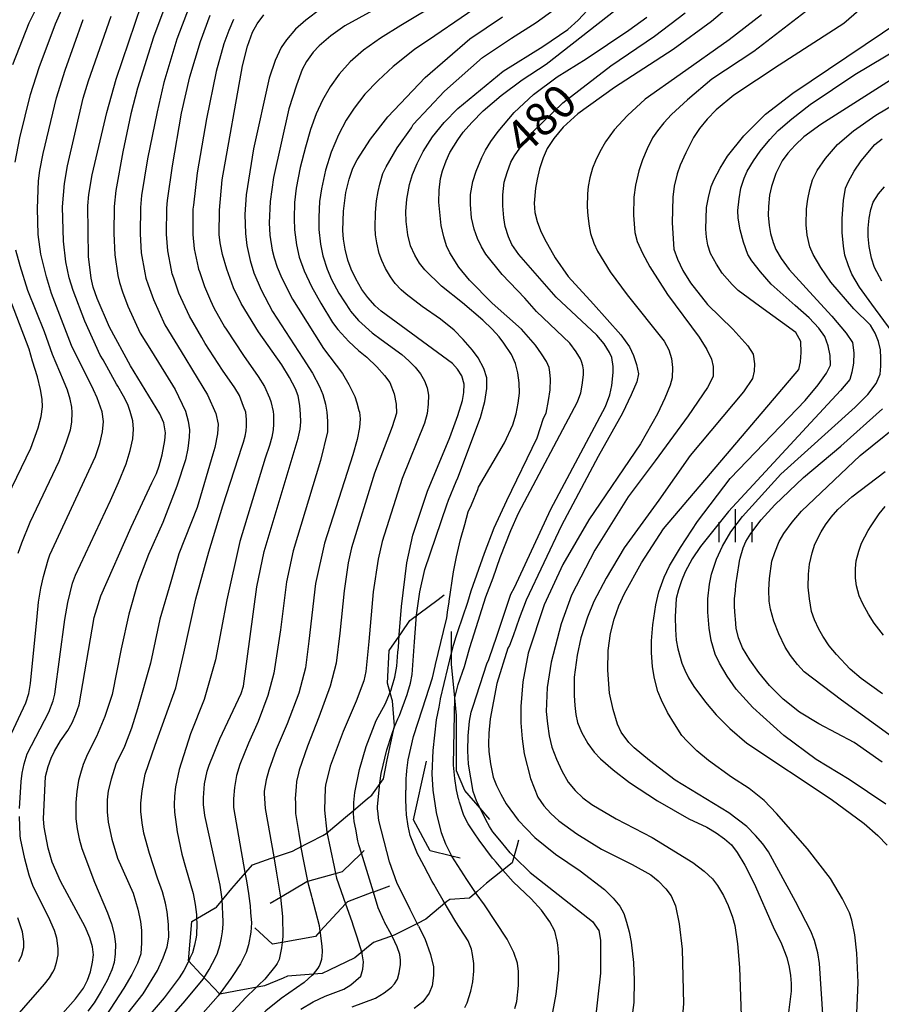
# Model space of a CAD drawing. Extents: x -10000 to -8000, y 82500 to 84000.
# Drawn here: x -8338 to -8240, y 83612 to 83724 of the extents above; entities that cross this region are included whole.
import ezdxf
from ezdxf.enums import TextEntityAlignment as Align

# ---------------------------------------------------------------- set-up
doc = ezdxf.new("R2010")
doc.units = 0
for name, color, linetype in [('6334000', 3, 'Continuous'), ('7101000', 2, 'Continuous'), ('7101001', 8, 'Continuous'), ('7102000', 6, 'Continuous'), ('7102001', 8, 'Continuous'), ('7212000', 7, 'Continuous')]:
    doc.layers.add(name, color=color, linetype=linetype)
doc.styles.add('PlotAnnotation', font='MS Gothic.ttf')

# ---------------------------------------------------------------- blocks, each defined once
blk = doc.blocks.new('633400')
at = {"layer": '6334000'}
for points in [[(0, -0.75), (0, 0.75)], [(-0.75, -0.75), (-0.75, 0.15)], [(0.75, -0.75), (0.75, 0.15)]]:
    blk.add_lwpolyline(points, dxfattribs=at)

msp = doc.modelspace()

# ---------------------------------------------------------------- linework, layer by layer
at = {"layer": '7101000', "flags": 128}
for points in [[(-8343.96, 83599.01), (-8331.49, 83613.05), (-8330.56, 83614.29), (-8330.11, 83615.19), (-8329.78, 83616.13), (-8329.55, 83617.23), (-8329.45, 83618.06), (-8329.55, 83618.98), (-8329.85, 83619.99), (-8330.4, 83621.23), (-8333.2, 83626.4), (-8334.12, 83628.57), (-8334.6, 83630.16), (-8335.04, 83632.53), (-8335.1, 83633.48), (-8334.89, 83638.26), (-8334.57, 83639.4), (-8334.23, 83640.36), (-8333.86, 83641.13), (-8333.18, 83642.3), (-8332.37, 83643.47), (-8331.88, 83644.37), (-8331.44, 83645.34), (-8331.07, 83646.38), (-8329.37, 83656.3), (-8328.63, 83658.76), (-8325.17, 83666.54), (-8322.82, 83671.57), (-8322.3, 83672.62), (-8321.99, 83673.51), (-8321.67, 83674.76), (-8321.36, 83676.38), (-8321.29, 83677.23), (-8321.47, 83678.38), (-8321.91, 83679.38), (-8325.25, 83684.85), (-8327.63, 83689.21), (-8329.04, 83692.46), (-8329.47, 83693.76), (-8329.7, 83694.76), (-8330.01, 83697.21), (-8330.1, 83702.99), (-8329.97, 83704.27), (-8329.58, 83706.49), (-8327.94, 83713.56), (-8326.89, 83717.35), (-8324.02, 83725.8)], [(-8286.4, 83646.25), (-8284.84, 83651.05), (-8284.63, 83651.53), (-8284.59, 83651.66), (-8283.72, 83654.18), (-8282.13, 83658.93), (-8281.73, 83659.71), (-8277.62, 83668.6), (-8271.39, 83680.23), (-8270.91, 83681.53), (-8270.7, 83682.61), (-8270.54, 83684.09), (-8270.54, 83684.76), (-8270.7, 83685.78), (-8270.94, 83686.35), (-8271.55, 83687.33), (-8272.39, 83688.32), (-8277.01, 83692.61), (-8281.24, 83697.44), (-8282.02, 83698.58), (-8282.4, 83699.46), (-8282.78, 83700.61), (-8282.94, 83701.62), (-8283.06, 83702.99), (-8283.06, 83704.21), (-8282.9, 83705.67), (-8282.57, 83706.74), (-8282.13, 83707.91), (-8281.72, 83708.64), (-8280.84, 83709.89), (-8279.71, 83711.28), (-8276.26, 83714.66), (-8270.82, 83718.86), (-8265.87, 83722.21), (-8262.36, 83724.85)], [(-8314.85, 83624.36), (-8315.1, 83625.94), (-8316.82, 83633.85), (-8316.98, 83635.11), (-8316.98, 83635.84), (-8316.85, 83637.46), (-8316.57, 83638.87), (-8316.35, 83639.54), (-8315.14, 83642.54), (-8312.7, 83647.67), (-8312.46, 83648.52), (-8310.94, 83659.76), (-8310.1, 83663.79), (-8306.23, 83676.63), (-8306.03, 83677.64), (-8305.96, 83678.47), (-8305.97, 83679.34), (-8306.06, 83680.33), (-8306.24, 83681.44), (-8306.55, 83682.22), (-8307.21, 83683.49), (-8308.09, 83684.94), (-8310.75, 83688.69), (-8312.71, 83691.89), (-8313.57, 83693.66), (-8314.34, 83695.8), (-8314.81, 83697.47), (-8315.1, 83698.77), (-8315.21, 83699.71), (-8315.18, 83702.48), (-8314.86, 83705.93), (-8312.57, 83718.84), (-8311.99, 83721.07), (-8311.43, 83722.65), (-8310.88, 83723.59), (-8310.15, 83724.63)], [(-8294.78, 83654.35), (-8294.54, 83657.55), (-8293.94, 83662.5), (-8293.23, 83665.64), (-8291.57, 83670.64), (-8289.06, 83676.72), (-8288.15, 83679.2), (-8287.63, 83680.89), (-8287.48, 83681.79), (-8287.44, 83682.77), (-8287.7, 83683.71), (-8288.17, 83684.46), (-8288.74, 83685.11), (-8296.82, 83691.03), (-8297.51, 83691.64), (-8298.36, 83692.57), (-8299.02, 83693.49), (-8299.71, 83694.7), (-8300.25, 83695.8), (-8300.62, 83696.82), (-8300.93, 83698.07), (-8301.12, 83699.19), (-8301.18, 83700.17), (-8301.11, 83702.35), (-8300.85, 83704.48), (-8300.48, 83706.01), (-8300.05, 83707.26), (-8299.57, 83708.2), (-8298.05, 83710.54), (-8296.09, 83713.08), (-8291.85, 83717.51), (-8286.77, 83721.91), (-8283.1, 83724.4)], [(-8246.55, 83607.87), (-8247.16, 83617.07), (-8247.34, 83618.28), (-8247.73, 83619.68), (-8248.13, 83620.75), (-8249.86, 83624.1), (-8252.93, 83629.72), (-8253.57, 83630.64), (-8254.39, 83631.6), (-8255.39, 83632.59), (-8257.43, 83634.16), (-8263.52, 83637.86), (-8266.41, 83640.09), (-8268.16, 83641.51), (-8268.75, 83642.13), (-8269.63, 83643.29), (-8270.04, 83644.22), (-8270.55, 83645.86), (-8270.94, 83647.72), (-8271.14, 83650.32), (-8271.11, 83652.57), (-8270.84, 83654.47), (-8270.41, 83656.11), (-8269.89, 83657.64), (-8269.27, 83659.03), (-8267.34, 83662.51), (-8264.83, 83666.34), (-8249.49, 83684.41), (-8249.3, 83685.29), (-8249.22, 83686.35), (-8249.26, 83687.58), (-8249.84, 83688.62), (-8253.95, 83691.58), (-8256.36, 83693.39), (-8257.06, 83694.07), (-8258.18, 83695.34), (-8258.84, 83696.35), (-8259.5, 83697.58), (-8259.81, 83698.52), (-8259.97, 83699.43), (-8260.04, 83700.33), (-8259.95, 83702.77), (-8259.75, 83703.9), (-8259.44, 83705.16), (-8259.1, 83705.96), (-8258.41, 83707.25), (-8257.56, 83708.61), (-8255.74, 83710.9), (-8253.26, 83713.35), (-8250.18, 83715.76), (-8237.93, 83723.97)], [(-8240.1, 83694.43), (-8240.93, 83695.97), (-8241.27, 83697.05), (-8241.52, 83698.35), (-8241.65, 83699.48), (-8241.65, 83700.45), (-8241.52, 83701.59), (-8241.32, 83702.57), (-8241.06, 83703.39), (-8240.47, 83704.33), (-8239.77, 83705.12)], [(-8236.95, 83641.33), (-8244.64, 83646.94), (-8248.87, 83650.15), (-8249.64, 83650.97), (-8250.43, 83652), (-8251.05, 83652.94), (-8251.76, 83654.45), (-8252.32, 83655.89), (-8252.72, 83657.26), (-8252.84, 83658.15), (-8252.9, 83659.45), (-8252.82, 83660.73), (-8252.57, 83662.67), (-8252.23, 83663.68), (-8251.72, 83664.9), (-8251.19, 83665.82), (-8250.26, 83667.12), (-8249.2, 83668.36), (-8242.55, 83674.66), (-8236.91, 83679.21)], [(-8299.95, 83634.54), (-8299.95, 83635.34), (-8299.83, 83636.47), (-8299.3, 83639.06), (-8298.52, 83641.68), (-8297.4, 83644.61), (-8296.36, 83646.53), (-8295.72, 83648.11)], [(-8281.72, 83629.12), (-8279.93, 83627.37), (-8272.9, 83621.83), (-8272.15, 83620.83), (-8271.99, 83619.73), (-8271.98, 83615.97), (-8272.6, 83610.28)], [(-8300.13, 83612.17), (-8297.47, 83613.16), (-8296.48, 83613.76), (-8295.68, 83614.39), (-8295.34, 83614.75), (-8295, 83615.3), (-8294.78, 83616.02), (-8294.63, 83616.95), (-8294.63, 83617.44), (-8294.72, 83618.1), (-8295.01, 83618.97), (-8295.54, 83620.09)], [(-8320.73, 83610.93), (-8320.34, 83611.38), (-8319.05, 83612.85), (-8317.01, 83615.31), (-8316.95, 83615.42)]]:
    msp.add_lwpolyline(points, dxfattribs=at)
at = {"layer": '7101001', "flags": 128}
for points in [[(-8295.72, 83648.11), (-8295.59, 83648.52), (-8295.55, 83648.64), (-8295.28, 83649.53), (-8295.05, 83650.78), (-8294.93, 83652.36), (-8294.89, 83652.91), (-8294.78, 83654.35)], [(-8281.72, 83629.12), (-8282.22, 83629.61), (-8283.2, 83630.81), (-8284.18, 83632.01), (-8284.57, 83632.62), (-8284.99, 83633.36), (-8285.63, 83634.69), (-8286.03, 83635.5), (-8286.4, 83636.56), (-8286.93, 83639.67), (-8287.03, 83641.2), (-8286.98, 83642.9), (-8286.81, 83644.54), (-8286.62, 83645.58), (-8286.4, 83646.25)], [(-8295.54, 83620.09), (-8295.65, 83620.34), (-8296.44, 83621.74), (-8296.47, 83621.79), (-8296.55, 83621.93), (-8297.17, 83623.37), (-8297.72, 83625.17), (-8299.08, 83629.58), (-8299.37, 83630.52), (-8299.47, 83630.96), (-8299.72, 83632.29), (-8299.89, 83633.17), (-8299.96, 83634.08), (-8299.95, 83634.54)], [(-8316.95, 83615.42), (-8316.34, 83616.38), (-8315.96, 83617.1), (-8315.42, 83618.13), (-8315.1, 83619.22), (-8314.95, 83619.98), (-8314.81, 83620.68), (-8314.74, 83621.53), (-8314.75, 83621.81), (-8314.85, 83624.36)]]:
    msp.add_lwpolyline(points, dxfattribs=at)
at = {"layer": '7102000', "flags": 128}
for points in [[(-8285.18, 83729.08), (-8294.61, 83723.4), (-8296.93, 83721.98), (-8298.84, 83720.62), (-8300.34, 83719.31), (-8301.58, 83717.91), (-8302.63, 83716.46), (-8303.49, 83714.97), (-8304.19, 83713.4), (-8304.83, 83711.62), (-8305.41, 83709.61), (-8306.01, 83707.32), (-8306.46, 83704.96), (-8306.65, 83703.35), (-8306.71, 83701.55), (-8306.67, 83700.24), (-8306.43, 83698.54), (-8306.13, 83697.16), (-8305.57, 83695.59), (-8304.75, 83693.81), (-8303.69, 83691.92), (-8302.34, 83689.76), (-8301.75, 83688.94), (-8300.51, 83687.6), (-8299.42, 83686.56), (-8298.47, 83685.81), (-8297.33, 83684.7), (-8296.46, 83683.74), (-8295.86, 83682.93), (-8295.38, 83681.64), (-8295.13, 83680.49), (-8295.1, 83679.47), (-8295.59, 83677.9), (-8297.6, 83672.65), (-8300.19, 83664.19), (-8300.58, 83662.49), (-8301.04, 83659.32), (-8301.54, 83654.51), (-8301.95, 83651.13), (-8302.6, 83648.5), (-8303.89, 83644.99), (-8305.19, 83641.72), (-8306.14, 83639), (-8306.22, 83638.66), (-8306.44, 83637.72), (-8306.49, 83637.1), (-8306.58, 83635.78), (-8306.56, 83635.3), (-8306.53, 83634.06), (-8306.17, 83631.8), (-8305.93, 83630.4)], [(-8338.57, 83719), (-8336.73, 83723.71), (-8334.6, 83728.05)], [(-8338.33, 83707.91), (-8337.78, 83710.68), (-8336.57, 83715.59), (-8335.62, 83718.67), (-8333.77, 83723.61), (-8332.47, 83726.57)], [(-8321, 83726.49), (-8322.66, 83722.11), (-8324.47, 83716.33), (-8325.22, 83713.42), (-8326.13, 83709.08), (-8326.93, 83704.7), (-8327.12, 83702.89), (-8327.15, 83699.83), (-8327.02, 83697.43), (-8326.67, 83695.07), (-8326.48, 83694.27), (-8326.14, 83693.23), (-8325.54, 83691.6), (-8324.14, 83688.53), (-8322.88, 83686.51), (-8320.18, 83682.16), (-8319, 83679.69), (-8318.7, 83678.57), (-8318.56, 83677.58), (-8318.59, 83676.73), (-8318.74, 83675.46), (-8319.02, 83674.18), (-8320.01, 83671.18), (-8321.59, 83667.08), (-8323.2, 83663.45), (-8324.4, 83660.25), (-8325.44, 83656.69), (-8326.31, 83652.76), (-8327.32, 83647.58), (-8328.16, 83645.08), (-8329.09, 83642.81), (-8330.12, 83640.79), (-8330.6, 83639.62), (-8330.93, 83638.63), (-8331.13, 83637.82), (-8331.33, 83636.58), (-8331.43, 83635.31), (-8331.43, 83633.48), (-8331.29, 83632.33), (-8331.07, 83631.21), (-8330.78, 83630.12), (-8329.32, 83626.28), (-8327.84, 83622.82), (-8327.42, 83621.57), (-8327.12, 83620.38), (-8326.94, 83619.28), (-8326.97, 83618.17), (-8327.11, 83617.2), (-8327.38, 83616.37), (-8327.91, 83615.15), (-8328.57, 83613.95), (-8329.35, 83612.63), (-8330.1, 83611.65)], [(-8284.8, 83726.35), (-8290.77, 83722.25), (-8293.07, 83720.71), (-8295.49, 83718.76), (-8297.19, 83717.19), (-8298.67, 83715.62), (-8299.91, 83714.06), (-8300.8, 83712.69), (-8301.66, 83711.02), (-8302.49, 83709.04), (-8303.13, 83707), (-8303.61, 83704.9), (-8303.82, 83703.45), (-8303.92, 83701.68), (-8303.92, 83700.28), (-8303.72, 83698.61), (-8303.44, 83697.31), (-8302.95, 83695.79), (-8302.48, 83694.62), (-8301.62, 83693.06), (-8300.35, 83691.1), (-8300.31, 83691.04), (-8299.4, 83689.99), (-8297.86, 83688.59), (-8296.82, 83687.81), (-8294.51, 83686.12), (-8293.69, 83685.4), (-8292.97, 83684.67), (-8292.36, 83683.92), (-8291.94, 83683.14), (-8291.64, 83682.33), (-8291.46, 83681.49), (-8291.49, 83680.47), (-8291.64, 83679.42), (-8291.91, 83678.34), (-8294.46, 83672.04), (-8296.71, 83664.91), (-8297.16, 83662.91), (-8297.73, 83659.21), (-8298.24, 83653.56), (-8298.58, 83650.19), (-8298.81, 83649.1), (-8299.67, 83646.82), (-8301.16, 83643.37), (-8302.61, 83639.46), (-8303.14, 83637.29), (-8303.18, 83636.95), (-8303.19, 83636.87), (-8303.24, 83635.77), (-8303.25, 83634.47), (-8302.98, 83631.97)], [(-8288.13, 83654.72), (-8287.01, 83658.05), (-8286.64, 83659.34), (-8285.13, 83663.6), (-8284.02, 83666.45), (-8282.59, 83669.56), (-8279.17, 83676.68), (-8278.42, 83678.88), (-8278.15, 83679.47), (-8277.88, 83680.89), (-8277.67, 83682.1), (-8277.63, 83683.32), (-8277.71, 83684.13), (-8277.81, 83684.66), (-8278.11, 83685.31), (-8278.65, 83686.18), (-8279.35, 83687.17), (-8280.93, 83689), (-8284.25, 83691.94), (-8286.82, 83694.53), (-8288.03, 83696.03), (-8289.06, 83697.65), (-8289.43, 83698.43), (-8289.75, 83699.45), (-8290.03, 83700.73), (-8290.3, 83703.38), (-8290.27, 83704.76), (-8290.1, 83706.08), (-8289.9, 83706.94), (-8289.48, 83708.07), (-8289.05, 83709.01), (-8288.15, 83710.45), (-8287.54, 83711.32), (-8286.57, 83712.41), (-8285.26, 83713.73), (-8283.24, 83715.49), (-8280.87, 83717.27), (-8278.15, 83719.05), (-8269.3, 83725.94)], [(-8318.61, 83725.53), (-8319.99, 83721.85), (-8321.49, 83716.96), (-8322.24, 83713.64), (-8323.31, 83708.29), (-8323.99, 83704.15), (-8324.13, 83702.79), (-8324.16, 83699.8), (-8324.03, 83697.65), (-8323.64, 83695.37), (-8323.5, 83694.77), (-8323.24, 83694), (-8322.65, 83692.34), (-8321.36, 83689.48), (-8319.11, 83685.79), (-8318.22, 83684.35), (-8316.53, 83681.54), (-8315.57, 83679.41), (-8315.33, 83678.23), (-8315.37, 83677.12), (-8315.69, 83675.56), (-8315.91, 83674.81), (-8317.68, 83668.77), (-8319.79, 83663.52), (-8320.68, 83660.34), (-8321.93, 83656.11), (-8323, 83651.13), (-8324.45, 83645.96), (-8325.13, 83643.77), (-8325.94, 83641.67), (-8326.91, 83639.66), (-8327.46, 83637.98), (-8327.79, 83636.63), (-8327.9, 83635.62), (-8327.91, 83634.28), (-8327.77, 83633.1), (-8327.35, 83631.15), (-8326.72, 83629), (-8324.96, 83625.03), (-8324.41, 83623.23), (-8324.1, 83621.82), (-8324.01, 83620.81), (-8323.99, 83619.42), (-8324.07, 83618.16), (-8324.47, 83617.12), (-8325.11, 83615.82), (-8325.99, 83614.26), (-8328.05, 83611.12)], [(-8303.68, 83725.29), (-8305.36, 83724.03), (-8306.53, 83723.01), (-8307.58, 83721.81), (-8308.19, 83720.91), (-8308.85, 83719.45), (-8309.54, 83717.43), (-8311.31, 83709.45), (-8312.13, 83704.22), (-8312.28, 83701.98), (-8312.22, 83699.84), (-8312.05, 83698.47), (-8311.67, 83696.76), (-8311.28, 83695.39), (-8310.44, 83693.46), (-8309.15, 83690.99), (-8305.71, 83685.69), (-8304.63, 83684), (-8303.81, 83682.48), (-8303.43, 83681.58), (-8303.13, 83680.47), (-8302.99, 83679.59), (-8302.92, 83678.56), (-8302.92, 83677.36), (-8303.7, 83674.1), (-8306.82, 83663.86), (-8307.55, 83660.35), (-8308.24, 83654.9), (-8309, 83649.99), (-8309.69, 83647.46), (-8310.78, 83644.49), (-8311.89, 83642.06), (-8312.85, 83639.64), (-8313.22, 83638.39), (-8313.47, 83637.04), (-8313.58, 83635.74), (-8313.58, 83634.75), (-8312.29, 83627.4)], [(-8297.77, 83725.1), (-8300.96, 83723.37), (-8302.53, 83722.24), (-8303.86, 83721.12), (-8304.56, 83720.38), (-8305.29, 83719.34), (-8305.78, 83718.43), (-8306.44, 83716.64), (-8307.29, 83713.96), (-8309.05, 83706.2), (-8309.42, 83703.45), (-8309.54, 83701.03), (-8309.47, 83699.64), (-8309.2, 83697.95), (-8308.98, 83697.07), (-8308.62, 83696.01), (-8308.11, 83694.77), (-8306.88, 83692.38), (-8306.25, 83691.36), (-8303.37, 83686.8), (-8301.21, 83683.96), (-8300.49, 83682.71), (-8299.82, 83681.34), (-8299.61, 83680.64), (-8299.38, 83679.77), (-8299.31, 83679.57), (-8299.23, 83678.84), (-8299.29, 83677.85), (-8299.57, 83676.48), (-8300.06, 83674.73), (-8303.27, 83664.73), (-8304.27, 83660.16), (-8305.04, 83653.62), (-8305.43, 83650.59), (-8306.17, 83647.71), (-8307.48, 83644.23), (-8308.75, 83641.35), (-8309.58, 83639), (-8309.87, 83637.91), (-8310.09, 83636.61), (-8310.11, 83636.34), (-8309.99, 83634.66), (-8309.02, 83629.17)], [(-8292.88, 83656.08), (-8292.84, 83656.56), (-8292.46, 83659.21), (-8291.89, 83661.73), (-8289.41, 83669.07), (-8289.2, 83669.59), (-8288.34, 83671.73), (-8288.14, 83672.13), (-8285.57, 83678.97), (-8285.1, 83680.77), (-8284.86, 83682.26), (-8284.86, 83683.46), (-8285.2, 83684.52), (-8285.84, 83685.72), (-8286.47, 83686.6), (-8287.55, 83687.83), (-8288.58, 83688.89), (-8290.12, 83690.13), (-8292.19, 83691.56), (-8294.01, 83692.95), (-8294.56, 83693.44), (-8295.24, 83694.18), (-8295.77, 83694.92), (-8296.33, 83695.88), (-8296.75, 83696.77), (-8297.05, 83697.58), (-8297.33, 83698.78), (-8297.48, 83699.68), (-8297.53, 83700.46), (-8297.48, 83702.2), (-8297.35, 83703.52), (-8297.19, 83704.59), (-8296.99, 83705.41), (-8296.65, 83706.65), (-8296.27, 83707.4), (-8295.02, 83709.56), (-8293.39, 83711.81), (-8293.3, 83712.04), (-8293.22, 83712.19), (-8289.65, 83715.99), (-8285.35, 83719.78), (-8282.42, 83721.77), (-8282.05, 83721.97), (-8279.28, 83723.75), (-8277.21, 83725.24)], [(-8289.13, 83658.09), (-8289.12, 83658.16), (-8288.62, 83661.48), (-8288.28, 83663.18), (-8287.83, 83665.15), (-8287.34, 83666.85), (-8286.96, 83668.28), (-8286.59, 83669.07), (-8285.87, 83670.82), (-8285.81, 83671.09), (-8282.87, 83676.09), (-8281.93, 83678.14), (-8281.55, 83679.39), (-8281.29, 83680.59), (-8281.14, 83681.73), (-8281.2, 83682.89), (-8281.36, 83684.02), (-8281.61, 83685.1), (-8282.07, 83686.1), (-8282.92, 83687.41), (-8283.47, 83688.13), (-8284.26, 83689), (-8285.31, 83690.01), (-8287.61, 83691.97), (-8289.98, 83693.88), (-8291.87, 83695.71), (-8292.49, 83696.49), (-8293.03, 83697.39), (-8293.5, 83698.42), (-8293.8, 83699.69), (-8293.99, 83701.18), (-8294.04, 83702.32), (-8293.92, 83703.73), (-8293.61, 83705.4), (-8293.28, 83706.52), (-8292.77, 83707.77), (-8292.07, 83709.15), (-8291, 83710.8), (-8289.69, 83712.42), (-8288.13, 83714.02), (-8282.99, 83718.25), (-8278.52, 83721.05), (-8275.69, 83722.98), (-8274.51, 83724.02), (-8272.96, 83725.68)], [(-8257.65, 83725.35), (-8259.41, 83723.86), (-8263.72, 83720.71), (-8270.37, 83716.37), (-8274.54, 83713.42), (-8276.21, 83711.89), (-8277.27, 83710.61), (-8278.02, 83709.46), (-8278.46, 83708.43), (-8278.88, 83707.15), (-8279.17, 83706), (-8279.33, 83704.98), (-8279.48, 83703.29), (-8279.41, 83702.2), (-8279.15, 83701.18), (-8278.79, 83700.19), (-8278.34, 83699.23), (-8277.1, 83697.08), (-8275.64, 83694.96), (-8272.77, 83691.82), (-8269.67, 83688.35), (-8268.68, 83686.97), (-8268.24, 83685.99), (-8267.9, 83684.97), (-8267.67, 83683.92), (-8267.87, 83683.03), (-8268.48, 83681.55), (-8269.49, 83679.47), (-8272.23, 83674.55), (-8276.41, 83666.72), (-8280.41, 83658.26), (-8281.21, 83656.17), (-8281.89, 83654.23), (-8282.29, 83653.13), (-8282.46, 83652.82), (-8283.71, 83648.83), (-8284.49, 83644.8), (-8284.63, 83643.2), (-8284.68, 83641.96), (-8284.63, 83641.1), (-8284.44, 83639.7), (-8284.13, 83638.2), (-8283.78, 83637.27), (-8283.29, 83636.26), (-8282.66, 83635.18), (-8281.3, 83633.33), (-8279.41, 83631.37), (-8277.07, 83629.45), (-8274.27, 83627.58), (-8271.51, 83625.46), (-8270.53, 83624.47), (-8269.8, 83623.56), (-8269.34, 83622.73), (-8269.01, 83621.74), (-8268.73, 83620.66), (-8268.51, 83619.5), (-8268.23, 83617.19), (-8268.15, 83615.17), (-8268.21, 83612.64), (-8268.45, 83610.63)], [(-8247.73, 83725.77), (-8254.61, 83720.46), (-8259.35, 83717.34), (-8262.11, 83715), (-8263.91, 83713.33), (-8264.79, 83712.37), (-8265.51, 83711.49), (-8266.07, 83710.68), (-8266.69, 83709.43), (-8267.21, 83708.18), (-8267.63, 83706.93), (-8268.02, 83705.31), (-8268.18, 83703.94), (-8268.24, 83701.93), (-8268.1, 83699.95), (-8267.8, 83698.91), (-8267.23, 83697.61), (-8266.4, 83696.05), (-8264.37, 83692.93), (-8260.79, 83688.07), (-8259.91, 83686.7), (-8259.38, 83685.6), (-8259.19, 83684.77), (-8259.19, 83683.64), (-8259.85, 83682.36), (-8262.04, 83679.17), (-8265.76, 83674.07), (-8268.85, 83669.98), (-8272.63, 83663.92), (-8275.27, 83658.84), (-8276.43, 83655.57), (-8277.58, 83651.25), (-8278.01, 83648.38), (-8278.12, 83645.66), (-8278, 83644.24), (-8277.79, 83642.89), (-8277.48, 83641.59), (-8276.98, 83640.25), (-8276.37, 83638.93), (-8275.64, 83637.63), (-8274.86, 83636.69), (-8273.97, 83635.85), (-8272.96, 83635.11), (-8270.18, 83633.48), (-8266.13, 83631.34), (-8261.52, 83628.52), (-8260.22, 83627.53), (-8259.28, 83626.66), (-8258.71, 83625.92), (-8258.02, 83624.79), (-8257.51, 83623.65), (-8257, 83622.32), (-8256.76, 83621.38), (-8256.46, 83619.32), (-8256.21, 83616.61), (-8256.02, 83611.15)], [(-8242.12, 83725.6), (-8244.41, 83723.66), (-8251.73, 83718.91), (-8256.85, 83715.52), (-8258.87, 83713.85), (-8259.89, 83712.78), (-8260.74, 83711.73), (-8261.43, 83710.7), (-8262.31, 83708.97), (-8262.93, 83707.6), (-8263.27, 83706.6), (-8263.61, 83705.21), (-8263.76, 83703.94), (-8263.84, 83701.03), (-8263.65, 83698.07), (-8263.26, 83696.91), (-8262.64, 83695.63), (-8261.79, 83694.24), (-8259.83, 83691.78), (-8256.98, 83688.97), (-8255.27, 83687.09), (-8254.68, 83686.15), (-8254.52, 83685.05), (-8254.57, 83684.23), (-8254.74, 83683.41), (-8255.78, 83681.87), (-8261.8, 83674.65), (-8265.36, 83669.61), (-8269.29, 83664.2), (-8271.35, 83660.74), (-8272.73, 83658.11), (-8273.44, 83656.32), (-8274.19, 83654), (-8274.63, 83652.03), (-8274.95, 83649.53), (-8274.95, 83647.47), (-8274.88, 83646.34), (-8274.76, 83645.32), (-8274.57, 83644.39), (-8274.13, 83643.3), (-8273.41, 83642.03), (-8272.69, 83641.02), (-8271.98, 83640.29), (-8270.53, 83639.03), (-8268.68, 83637.59), (-8265.53, 83635.51), (-8261.98, 83633.49), (-8259.92, 83632.53), (-8258.85, 83631.87), (-8257.92, 83631.2), (-8257.14, 83630.53), (-8256.47, 83629.67), (-8255.61, 83628.21), (-8254.56, 83626.14), (-8252.42, 83621.23), (-8251.47, 83619.3), (-8250.86, 83617.77), (-8250.58, 83616.67), (-8250.43, 83615.7), (-8250.36, 83614.79), (-8250.36, 83613.95), (-8250.67, 83611.52)], [(-8339.03, 83642.49), (-8337.11, 83646.63), (-8336.78, 83647.67), (-8336.57, 83648.8), (-8335.83, 83656.4), (-8335.66, 83658.02), (-8335.41, 83659.61), (-8335.12, 83660.95), (-8334.57, 83662.84), (-8334.38, 83663.4), (-8329.22, 83674.56), (-8328.71, 83676.03), (-8328.41, 83677.35), (-8328.32, 83678.52), (-8328.45, 83679.61), (-8329.01, 83681.22), (-8329.43, 83682.11), (-8331.94, 83687.15), (-8334.19, 83693.03), (-8334.77, 83694.91), (-8335.43, 83697.49), (-8335.7, 83699.72), (-8335.8, 83702.68), (-8335.66, 83705.81), (-8335.52, 83706.98), (-8335.14, 83708.9), (-8333.62, 83715.22), (-8332.66, 83718.37), (-8330.6, 83724.08)], [(-8337.85, 83634.64), (-8337.66, 83637.69), (-8337.54, 83638.66), (-8337.3, 83639.71), (-8336.95, 83640.84), (-8334.51, 83645.55), (-8334, 83646.87), (-8333.82, 83647.59), (-8332.71, 83656.07), (-8332.34, 83658.01), (-8331.81, 83660.19), (-8331.5, 83661.08), (-8327.53, 83669.57), (-8326.62, 83671.62), (-8325.75, 83673.72), (-8325.29, 83675.25), (-8325, 83676.57), (-8324.9, 83677.67), (-8325, 83678.6), (-8325.27, 83679.66), (-8325.56, 83680.45), (-8326.04, 83681.41), (-8326.69, 83682.53), (-8326.85, 83682.76), (-8328.33, 83685.51), (-8328.68, 83686.03), (-8330.44, 83689.91), (-8331.75, 83693.37), (-8332.21, 83694.82), (-8332.59, 83696.62), (-8332.86, 83698.96), (-8332.95, 83702.84), (-8332.73, 83705.51), (-8332.41, 83707.51), (-8330.6, 83715.17), (-8330.02, 83717.15), (-8327.46, 83724.48)], [(-8325.5, 83611.48), (-8323.8, 83613.62), (-8322.18, 83616.29), (-8321.53, 83617.72), (-8321.11, 83618.98), (-8320.9, 83620.06), (-8320.93, 83621.48), (-8321.08, 83622.93), (-8321.27, 83623.92), (-8321.64, 83625.19), (-8322.18, 83626.74), (-8323.11, 83629.56), (-8323.73, 83631.84), (-8323.93, 83633.01), (-8324.06, 83634.3), (-8324.08, 83635.26), (-8323.92, 83636.66), (-8323.57, 83638.52), (-8322.47, 83641.83), (-8320.1, 83648.34), (-8319.2, 83652.26), (-8317.85, 83658.43), (-8316.38, 83663.76), (-8314.77, 83668.96), (-8312.59, 83675.74), (-8312.45, 83676.17), (-8312.25, 83676.87), (-8312.13, 83677.48), (-8312.09, 83677.98), (-8312.1, 83678.76), (-8312.18, 83679.56), (-8312.44, 83680.22), (-8312.91, 83681.45), (-8313.44, 83682.32), (-8314.82, 83684.34), (-8316.77, 83687.38), (-8317.16, 83688.04), (-8318.58, 83690.45), (-8319.77, 83693.08), (-8320.34, 83694.76), (-8320.51, 83695.28), (-8320.6, 83695.68), (-8321.03, 83697.87), (-8321.18, 83699.77), (-8321.15, 83702.69), (-8321.06, 83703.59), (-8320.5, 83707.5), (-8319.46, 83713.46), (-8318.52, 83717.58), (-8317.33, 83721.59), (-8316.22, 83724.57)], [(-8313.56, 83724.1), (-8314.1, 83722.85), (-8314.66, 83721.33), (-8315.54, 83718.21), (-8316.63, 83712.85), (-8317.68, 83706.72), (-8318.12, 83703.04), (-8318.17, 83702.58), (-8318.2, 83699.74), (-8318.04, 83698.09), (-8317.57, 83695.99), (-8317.53, 83695.79), (-8317.44, 83695.53), (-8316.88, 83693.82), (-8316.18, 83692.24), (-8315.8, 83691.39), (-8314.59, 83689.26), (-8314.42, 83688.97), (-8312.46, 83685.99), (-8310.77, 83683.63), (-8310.06, 83682.47), (-8309.5, 83681.22), (-8309.33, 83680.8), (-8309.08, 83679.65), (-8309.04, 83679.26), (-8309.03, 83678.23), (-8309.08, 83677.56), (-8309.24, 83676.75), (-8309.51, 83675.81), (-8309.97, 83674.38), (-8312.86, 83664.9), (-8314.34, 83658.3), (-8315.62, 83651.51), (-8316.9, 83647.02), (-8318.44, 83643.11), (-8319.72, 83639.08), (-8320.15, 83637.11), (-8320.27, 83636.03), (-8320.31, 83635.06), (-8320.28, 83634.21), (-8319.97, 83631.99), (-8319.44, 83629.47), (-8319.03, 83627.98), (-8318.16, 83625), (-8317.92, 83623.77), (-8317.78, 83622.63), (-8317.76, 83622.25)], [(-8286.87, 83652.62), (-8286.79, 83652.9), (-8286.29, 83654.45), (-8284.96, 83658.63), (-8284.14, 83660.78), (-8283.33, 83663.11), (-8282.12, 83666.17), (-8281.26, 83668.13), (-8274.6, 83680.74), (-8274.22, 83681.78), (-8274.05, 83682.65), (-8273.92, 83683.82), (-8273.92, 83684.38), (-8273.97, 83684.82), (-8274.11, 83685.33), (-8274.24, 83685.64), (-8274.73, 83686.42), (-8275.45, 83687.4), (-8279.24, 83690.98), (-8280.56, 83692.49), (-8283.13, 83695.2), (-8284.98, 83697.49), (-8285.48, 83698.32), (-8285.93, 83699.27), (-8286.31, 83700.33), (-8286.58, 83701.61), (-8286.71, 83703.11), (-8286.71, 83704.26), (-8286.44, 83705.73), (-8286.07, 83706.91), (-8285.42, 83708.44), (-8285.01, 83709.27), (-8284.39, 83710.26), (-8283.57, 83711.39), (-8281.75, 83713.56), (-8279.58, 83715.59), (-8276.87, 83717.61), (-8273.61, 83719.63), (-8268.77, 83722.87), (-8266.73, 83724.38)], [(-8253.73, 83724.62), (-8257.39, 83721.81), (-8262.95, 83717.88), (-8266.93, 83715.05), (-8268.92, 83713.22), (-8270.41, 83711.6), (-8271.39, 83710.21), (-8272.05, 83709.08), (-8272.56, 83708.09), (-8272.9, 83707.23), (-8273.18, 83706.15), (-8273.36, 83705.18), (-8273.43, 83704.32), (-8273.47, 83702.84), (-8273.41, 83701.83), (-8273.27, 83700.65), (-8273.09, 83699.83), (-8272.74, 83698.75), (-8272.31, 83697.82), (-8270.86, 83695.48), (-8268.95, 83692.88), (-8264.74, 83687.63), (-8264.24, 83686.66), (-8263.93, 83685.66), (-8263.82, 83684.64), (-8263.86, 83683.47), (-8264.09, 83682.65), (-8264.68, 83681.16), (-8265.51, 83679.4), (-8267.44, 83675.97), (-8273.28, 83667.39), (-8276.25, 83662.31), (-8278.37, 83657.74), (-8280.16, 83652.27), (-8280.78, 83648.99), (-8281.01, 83646.2), (-8281.01, 83644.34), (-8280.87, 83642.55), (-8280.61, 83640.84), (-8279.9, 83638.05), (-8279.06, 83635.93), (-8278.38, 83634.95), (-8277.6, 83634.06), (-8276.71, 83633.26), (-8274.65, 83631.78), (-8271.86, 83630.04), (-8268.4, 83628.31), (-8266.26, 83627.11), (-8265.45, 83626.44), (-8264.55, 83625.54), (-8263.96, 83624.74), (-8263.48, 83623.6), (-8263.05, 83621.58), (-8262.7, 83618.7), (-8262.57, 83612.48), (-8262.7, 83610.77)], [(-8242.9, 83611.43), (-8242.77, 83614.92), (-8242.9, 83618.24), (-8243.16, 83620.34), (-8243.49, 83622), (-8243.76, 83622.82), (-8244.56, 83624.39), (-8245.9, 83626.71), (-8248.51, 83630.08), (-8252.04, 83634.08), (-8253.43, 83635.54), (-8255.13, 83636.91), (-8257.13, 83638.18), (-8259.75, 83640.07), (-8261.06, 83641.2), (-8262.15, 83642.26), (-8262.74, 83642.93), (-8263.6, 83644.23), (-8264.38, 83645.51), (-8265.07, 83646.91), (-8265.48, 83647.91), (-8265.86, 83649.39), (-8266.09, 83650.7), (-8266.21, 83652.34), (-8266.21, 83653.65), (-8266.04, 83655.45), (-8265.72, 83657.73), (-8265.35, 83659.21), (-8264.74, 83660.89), (-8264.16, 83662.14), (-8262.91, 83664.24), (-8260.99, 83667.19), (-8257.27, 83672.05), (-8252.5, 83677.01), (-8248.77, 83680.91), (-8247.3, 83682.66), (-8246.35, 83683.99), (-8245.91, 83684.89), (-8245.95, 83686.01), (-8246.16, 83687.09), (-8246.55, 83688.14), (-8247.21, 83689.1), (-8248.33, 83690.28), (-8249.91, 83691.67), (-8252.62, 83694.1), (-8253.85, 83695.47), (-8254.81, 83696.72), (-8255.26, 83697.47), (-8255.77, 83698.87), (-8256.15, 83700.24), (-8256.36, 83701.58), (-8256.39, 83702.46), (-8256.26, 83703.78), (-8256.07, 83704.96), (-8255.7, 83706.12), (-8255.35, 83706.89), (-8254.62, 83708.09), (-8253.88, 83709.18), (-8252.79, 83710.49), (-8251.83, 83711.5), (-8250.3, 83712.83), (-8248.21, 83714.47), (-8243.16, 83717.86), (-8238.02, 83720.93)], [(-8237.86, 83718), (-8246.99, 83712.2), (-8248.92, 83710.78), (-8249.9, 83709.86), (-8250.73, 83708.96), (-8251.4, 83708.07), (-8252.09, 83706.65), (-8252.59, 83705.18), (-8252.81, 83704.17), (-8252.94, 83702.91), (-8252.97, 83701.9), (-8252.87, 83700.73), (-8252.72, 83699.84), (-8252.41, 83698.8), (-8252.1, 83698.01), (-8251.49, 83696.99), (-8250.57, 83695.75), (-8248.3, 83693.21), (-8245.75, 83690.45), (-8244.12, 83688.55), (-8243.41, 83687.49), (-8243.24, 83686.32), (-8243.31, 83685.15), (-8243.47, 83684.13), (-8243.7, 83683.27), (-8244.76, 83682.04), (-8248.63, 83677.88), (-8257.47, 83668.32), (-8260.64, 83664.33), (-8261.58, 83662.94), (-8262.38, 83661.47), (-8262.81, 83660.44), (-8263.15, 83659.43), (-8263.4, 83658.45), (-8263.52, 83656.37), (-8263.48, 83654.94), (-8263.38, 83653.74), (-8263.21, 83652.76), (-8262.74, 83651.13), (-8262.43, 83650.34), (-8261.99, 83649.44), (-8261.4, 83648.46), (-8260.09, 83646.71), (-8258.87, 83645.28), (-8257.3, 83643.73), (-8255.38, 83642.06), (-8245.84, 83635.71), (-8242.09, 83632.96), (-8240.55, 83631.6), (-8239.48, 83630.48)], [(-8239.65, 83635.15), (-8243.8, 83637.93), (-8247.54, 83640.21), (-8251.18, 83642.93), (-8254.71, 83646.1), (-8256.6, 83648.19), (-8257.61, 83649.64), (-8258.48, 83651.13), (-8258.97, 83652.14), (-8259.42, 83653.69), (-8259.67, 83655.08), (-8259.8, 83656.91), (-8259.8, 83658.43), (-8259.63, 83660.06), (-8259.41, 83661.22), (-8258.81, 83662.92), (-8258.16, 83664.4), (-8257.19, 83666.02), (-8255.88, 83667.76), (-8251.52, 83672.56), (-8243.12, 83680.15), (-8241.67, 83681.6), (-8240.72, 83682.84), (-8240.27, 83683.87), (-8240.18, 83684.78), (-8240.18, 83685.7), (-8240.25, 83686.63), (-8240.47, 83687.6), (-8240.84, 83688.53), (-8241.38, 83689.44), (-8243.24, 83691.3), (-8245.86, 83694.31), (-8247.01, 83695.97), (-8247.87, 83697.46), (-8248.25, 83698.34), (-8248.54, 83699.65), (-8248.68, 83700.83), (-8248.61, 83702.64), (-8248.48, 83703.74), (-8248.26, 83704.83), (-8247.94, 83705.91), (-8247.42, 83706.99), (-8246.48, 83708.32), (-8245.11, 83709.91), (-8243.31, 83711.49), (-8240.78, 83713.25), (-8237.51, 83715.18)], [(-8238.92, 83688.7), (-8241.2, 83691.82), (-8242.6, 83693.76), (-8243.49, 83695.21), (-8243.88, 83696.17), (-8244.26, 83697.39), (-8244.44, 83698.38), (-8244.58, 83699.93), (-8244.58, 83701.55), (-8244.44, 83703.58), (-8244.21, 83704.97), (-8243.87, 83705.74), (-8243.22, 83706.9), (-8242.44, 83708.09), (-8240.86, 83709.93), (-8240.05, 83710.56)], [(-8337.97, 83663.61), (-8337.58, 83664.76), (-8336.61, 83667.09), (-8333.34, 83674.03), (-8332.55, 83676.11), (-8332.07, 83677.59), (-8331.9, 83678.45), (-8331.87, 83679.54), (-8331.9, 83680.14), (-8332.08, 83681.06), (-8332.4, 83682.07), (-8332.85, 83683.16), (-8334.1, 83686.13), (-8334.99, 83688.68), (-8336.89, 83693.36), (-8337.76, 83696.17), (-8338.25, 83697.96)], [(-8339.71, 83668.92), (-8336.53, 83675.51), (-8335.7, 83677.79), (-8335.37, 83679.1), (-8335.23, 83680.19), (-8335.28, 83681.05), (-8335.44, 83682.13), (-8335.8, 83683.57), (-8336.34, 83685.36), (-8336.74, 83686.73), (-8340.35, 83696.14)], [(-8240.06, 83639.89), (-8243.22, 83642.14), (-8247.23, 83644.25), (-8249.4, 83645.58), (-8251.27, 83647.03), (-8252.83, 83648.59), (-8254.03, 83650.06), (-8255.05, 83651.49), (-8255.89, 83652.87), (-8256.33, 83654), (-8256.6, 83655.09), (-8256.69, 83656.12), (-8256.71, 83656.47), (-8256.78, 83657.5), (-8256.77, 83658.45), (-8256.66, 83659.31), (-8256.62, 83659.99), (-8256.27, 83662.44), (-8256.22, 83662.67), (-8256.15, 83663.02), (-8255.8, 83664.19), (-8255.51, 83664.92), (-8254.95, 83665.82), (-8253.76, 83667.36), (-8252.23, 83669.09), (-8248.97, 83672.17), (-8244.74, 83675.74), (-8240.02, 83679.95)], [(-8240, 83647.63), (-8242.44, 83649.37), (-8243.68, 83650.44), (-8245.22, 83652.09), (-8246.04, 83653.09), (-8246.78, 83654.18), (-8247.22, 83654.97), (-8247.7, 83656.05), (-8248.04, 83656.97), (-8248.3, 83658.42), (-8248.42, 83659.74), (-8248.39, 83661.23), (-8248.27, 83662.34), (-8247.98, 83663.64), (-8247.68, 83664.63), (-8246.97, 83666.02), (-8246.47, 83666.82), (-8245.83, 83667.66), (-8245.06, 83668.54), (-8243.48, 83669.98), (-8239.7, 83672.86)], [(-8239.91, 83654.31), (-8240.97, 83655.67), (-8241.61, 83656.67), (-8242.24, 83657.86), (-8242.64, 83658.77), (-8242.94, 83659.88), (-8243.07, 83660.75), (-8243.07, 83661.84), (-8242.98, 83662.71), (-8242.71, 83663.83), (-8242.39, 83664.74), (-8241.62, 83666.15), (-8241.31, 83666.7), (-8240.38, 83668.06), (-8239.7, 83668.89)], [(-8296.99, 83637.52), (-8296.84, 83638.63), (-8296.2, 83641.28), (-8295.62, 83643.04)], [(-8342.33, 83606.39), (-8334.99, 83614.72), (-8334.45, 83615.43), (-8334.06, 83616.08), (-8333.88, 83616.43), (-8333.63, 83617.18), (-8333.44, 83618.06), (-8333.44, 83618.77), (-8333.6, 83619.95), (-8333.88, 83620.83), (-8334.53, 83622.35), (-8336.27, 83625.79), (-8336.75, 83627.1), (-8337.24, 83628.92), (-8337.72, 83631.25), (-8337.75, 83631.58), (-8337.83, 83633.73)], [(-8277.36, 83611.55), (-8276.99, 83613.58), (-8276.71, 83616.3), (-8276.71, 83617.82), (-8276.81, 83619.19), (-8276.88, 83619.62), (-8277.16, 83620.72), (-8277.71, 83621.78), (-8278.65, 83623.12), (-8279.82, 83624.41), (-8281.86, 83626.33), (-8283.03, 83627.66)], [(-8281.7, 83611.97), (-8281.44, 83612.78), (-8281.27, 83614.58), (-8281.27, 83616.17), (-8281.38, 83617.1), (-8281.81, 83618.31), (-8282.57, 83619.82), (-8285.14, 83623.71), (-8286.08, 83625.02)], [(-8287.35, 83612.08), (-8287.08, 83612.61), (-8286.66, 83613.93), (-8286.45, 83615), (-8286.35, 83616.2), (-8286.35, 83617.09), (-8286.47, 83618.09), (-8286.59, 83618.69), (-8286.98, 83619.64), (-8288.36, 83621.78), (-8289.8, 83624.23)], [(-8337.91, 83617.29), (-8337.57, 83618.01), (-8337.33, 83618.89), (-8337.33, 83619.56), (-8337.51, 83620.67), (-8337.59, 83620.99), (-8338.02, 83622.24)], [(-8292.6, 83621.31), (-8291.9, 83619.9), (-8291.23, 83618.11), (-8290.89, 83616.71), (-8290.89, 83615.71), (-8291.06, 83614.54), (-8291.4, 83613.71), (-8292.13, 83612.71), (-8293.11, 83611.96)], [(-8305.95, 83611.88), (-8304.56, 83612.71), (-8303.19, 83613.36), (-8301.06, 83614.15), (-8300.26, 83614.64), (-8299.15, 83615.65), (-8298.9, 83616.44), (-8298.84, 83617.26), (-8298.98, 83618.18), (-8299.01, 83618.28)], [(-8318.69, 83617.26), (-8318.7, 83617.24), (-8319.21, 83616.29), (-8319.75, 83615.43), (-8321.43, 83613.17), (-8323.97, 83610.24), (-8324.55, 83609.39)], [(-8304.65, 83615.76), (-8305.58, 83614.93), (-8308.16, 83613.12), (-8309.9, 83611.71), (-8311.69, 83610.03)], [(-8311.09, 83614.27), (-8312.19, 83613.2), (-8314.02, 83611.21)], [(-8314.78, 83614.12), (-8315.33, 83613.39), (-8317.02, 83611.48), (-8317.2, 83611.28)]]:
    msp.add_lwpolyline(points, dxfattribs=at)
at = {"layer": '7102001', "flags": 128}
for points in [[(-8289.8, 83624.23), (-8290.53, 83625.47), (-8290.87, 83626.05), (-8291.05, 83626.35), (-8291.98, 83628.11), (-8292.8, 83629.65), (-8292.81, 83629.68), (-8293.25, 83630.82), (-8293.55, 83631.59), (-8293.76, 83632.63), (-8293.96, 83633.91), (-8293.99, 83634.68), (-8294.04, 83635.72), (-8294.03, 83636.71), (-8294.02, 83636.77), (-8294.01, 83638.07), (-8293.97, 83638.38), (-8293.91, 83638.94), (-8293.78, 83640.18), (-8293.16, 83642.81), (-8292.15, 83645.93), (-8291.03, 83649.45), (-8290.71, 83650.77), (-8290.66, 83650.97), (-8289.77, 83654.72), (-8289.73, 83654.89), (-8289.41, 83656.24), (-8289.31, 83656.9), (-8289.13, 83658.09)], [(-8295.62, 83643.04), (-8295.33, 83643.92), (-8294.93, 83644.81), (-8294.76, 83645.19), (-8293.89, 83647.57), (-8293.82, 83647.82), (-8293.53, 83648.85), (-8293.34, 83649.85), (-8293.07, 83653.53), (-8292.88, 83656.08)], [(-8286.08, 83625.02), (-8287.11, 83626.6), (-8288.83, 83629.24), (-8289.51, 83630.59), (-8289.98, 83631.88), (-8290.57, 83634.18), (-8290.95, 83636.71), (-8291.06, 83638.56), (-8290.93, 83641.21), (-8290.57, 83644.69), (-8290.28, 83646.14), (-8290.1, 83647.04), (-8290.1, 83647.06), (-8288.87, 83652.29), (-8288.64, 83653.15), (-8288.61, 83653.28), (-8288.32, 83654.16), (-8288.29, 83654.26), (-8288.13, 83654.72)], [(-8283.03, 83627.66), (-8283.81, 83628.56), (-8284.11, 83628.9), (-8284.2, 83629.02), (-8285.74, 83631.05), (-8286.3, 83631.89), (-8286.96, 83632.9), (-8287.49, 83633.93), (-8287.5, 83633.98), (-8287.95, 83635.37), (-8288.04, 83635.67), (-8288.06, 83635.75), (-8288.3, 83636.75), (-8288.5, 83638.06), (-8288.64, 83639.57), (-8288.64, 83639.61), (-8288.64, 83639.68), (-8288.5, 83647.21), (-8288.11, 83648.71), (-8287.4, 83650.73), (-8286.87, 83652.62)], [(-8292.6, 83621.31), (-8293.46, 83623.03), (-8293.55, 83623.21), (-8293.9, 83623.9), (-8295.02, 83626.15), (-8295.91, 83628.58), (-8297.09, 83633.27), (-8297.22, 83634.38), (-8297.24, 83634.58), (-8297.24, 83634.7), (-8297.24, 83634.82), (-8296.99, 83637.52)], [(-8302.98, 83631.97), (-8302.58, 83630.01), (-8302.18, 83628.03), (-8302.02, 83627.29), (-8301.9, 83626.76), (-8300.87, 83623.82), (-8300.17, 83621.82), (-8300, 83621.34), (-8299.63, 83620.19), (-8299.01, 83618.28)], [(-8304.65, 83615.76), (-8304.52, 83615.88), (-8303.99, 83616.56), (-8303.85, 83616.75), (-8303.75, 83617), (-8303.55, 83617.55), (-8303.52, 83617.93), (-8303.49, 83618.38), (-8303.48, 83618.5), (-8303.52, 83619), (-8303.68, 83620.26), (-8303.71, 83620.53), (-8303.74, 83620.73), (-8303.83, 83621.35), (-8304.66, 83624.5), (-8304.7, 83624.67), (-8305.03, 83625.92), (-8305.14, 83626.4), (-8305.55, 83628.48), (-8305.93, 83630.4)], [(-8309.02, 83629.17), (-8308.7, 83627.3), (-8308.25, 83624.6), (-8308.03, 83622.39), (-8307.99, 83620.13), (-8308.07, 83619.46), (-8308.14, 83618.85), (-8308.29, 83618.09), (-8308.4, 83617.53), (-8308.64, 83617.07), (-8308.76, 83616.84), (-8310.02, 83615.31), (-8310.73, 83614.62), (-8311.01, 83614.35), (-8311.09, 83614.27)], [(-8312.29, 83627.4), (-8312.12, 83626.43), (-8311.89, 83625), (-8311.71, 83623.87), (-8311.69, 83623.6), (-8311.63, 83622.84), (-8311.55, 83621.68), (-8311.62, 83620.62), (-8311.86, 83619.2), (-8312.13, 83618.32), (-8312.44, 83617.73), (-8312.8, 83617.04), (-8313.65, 83615.7), (-8313.86, 83615.36), (-8314.78, 83614.12)], [(-8317.76, 83622.25), (-8317.74, 83621.58), (-8317.75, 83620.33), (-8317.8, 83620.07), (-8317.98, 83619.16), (-8318.23, 83618.29), (-8318.52, 83617.66), (-8318.69, 83617.26)]]:
    msp.add_lwpolyline(points, dxfattribs=at)
at = {"layer": '7212000', "flags": 128}
for points in [[(-8281.26, 83631.06), (-8281.46, 83630.33), (-8281.97, 83628.5), (-8283.08, 83627.61), (-8284.88, 83626.19), (-8285.91, 83625.27), (-8285.98, 83625.2), (-8286.83, 83624.47), (-8289.07, 83624.34), (-8289.38, 83624.09), (-8291.79, 83622.09), (-8292.73, 83621.61), (-8295.36, 83620.27), (-8295.88, 83620.09), (-8297.7, 83619.45), (-8298.49, 83618.8), (-8299.81, 83617.72), (-8302.73, 83616.31), (-8303.53, 83615.92), (-8307.44, 83615.62), (-8307.95, 83615.41), (-8310.07, 83614.53), (-8313.33, 83613.93), (-8315.13, 83613.61), (-8317.27, 83615.87), (-8318.69, 83617.39), (-8318.3, 83621.85), (-8315.64, 83623.37), (-8315.62, 83623.39), (-8315.5, 83623.46), (-8313.77, 83625.58), (-8313.25, 83626.18), (-8311.43, 83628.27), (-8309.29, 83629), (-8309.27, 83629), (-8306.88, 83629.82), (-8306.41, 83630.06), (-8306.38, 83630.08), (-8303.45, 83631.59), (-8303.43, 83631.6), (-8303.07, 83631.8), (-8300.89, 83633.65), (-8300.02, 83634.39), (-8298.38, 83635.76), (-8297.9, 83636.16), (-8296.56, 83637.99), (-8296.16, 83640.16), (-8295.33, 83644.01), (-8295.55, 83646.84), (-8295.62, 83647.07), (-8296.13, 83648.85), (-8295.93, 83652.56), (-8294.55, 83654.56), (-8293.57, 83655.95), (-8290.39, 83658.34), (-8289.71, 83658.85)], [(-8284.51, 83633.38), (-8285.63, 83634.69), (-8287.37, 83636.69), (-8288.31, 83638.92), (-8288.31, 83645.2), (-8288.5, 83647.21), (-8288.87, 83651.02), (-8288.87, 83652.29), (-8288.87, 83654.72)], [(-8287.89, 83629.01), (-8288.83, 83629.24), (-8291.29, 83629.85), (-8293.18, 83633.37), (-8291.68, 83640.02)], [(-8309.42, 83623.91), (-8308.25, 83624.6), (-8305.28, 83626.36), (-8305.14, 83626.4), (-8302.02, 83627.29), (-8301.21, 83627.51), (-8299.14, 83629.52), (-8299.08, 83629.58), (-8298.76, 83629.89)], [(-8295.91, 83625.84), (-8297.72, 83625.17), (-8297.88, 83625.11), (-8300.65, 83624.07), (-8300.87, 83623.82), (-8303.74, 83620.73), (-8304.27, 83620.15), (-8308.07, 83619.46), (-8309.16, 83619.26), (-8311.16, 83621.11)]]:
    msp.add_lwpolyline(points, dxfattribs=at)

# ---------------------------------------------------------------- block references
at = {"layer": '6334000', "xscale": 2.5, "yscale": 2.5, "zscale": 2.5}
msp.add_blockref('633400', (-8256.66, 83666.72), dxfattribs=at)

# ---------------------------------------------------------------- texts
at = {"layer": '7101000', "style": 'PlotAnnotation'}
msp.add_text('480', height=3.75, rotation=43, dxfattribs=at).set_placement((-8278.39, 83712.47), align=Align.MIDDLE)

doc.saveas('drawing.dxf')
